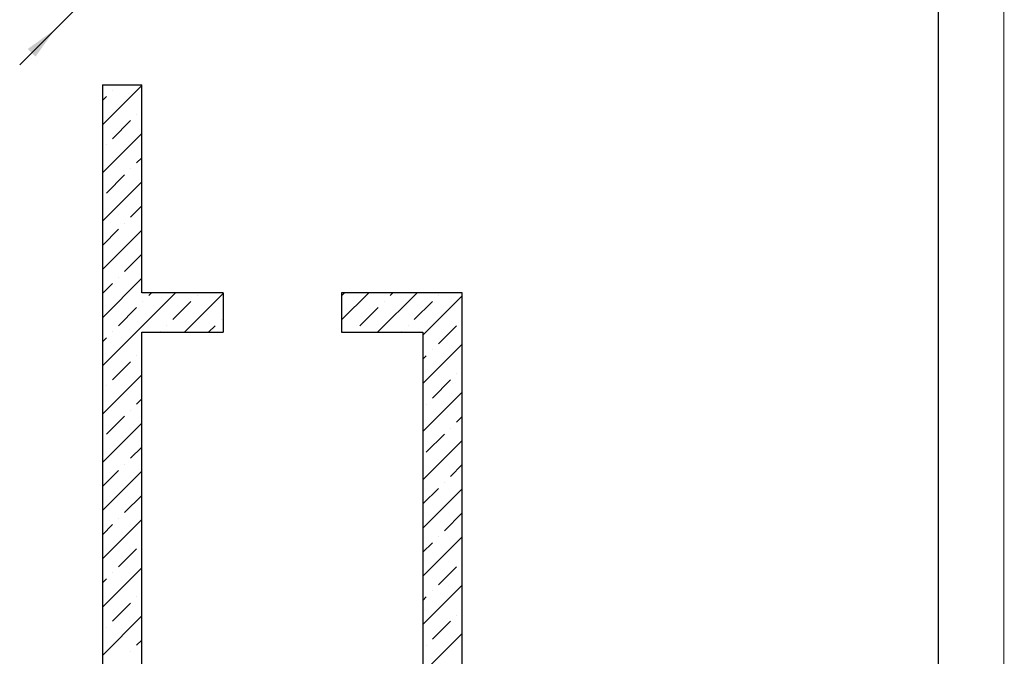
# Model space of a CAD drawing. Units: millimetres. Extents: x -246 to 5148, y -202 to 424.
# Drawn here: x 2613 to 2688, y 287 to 336 of the extents above; entities that cross this region are included whole.
import ezdxf

# ---------------------------------------------------------------- set-up
doc = ezdxf.new("R2010")
doc.units = ezdxf.units.MM
doc.layers.add('Exterior walls', color=7, linetype='Continuous')
doc.layers.add('Телефон', color=7, linetype='Continuous')

msp = doc.modelspace()

# ---------------------------------------------------------------- linework, layer by layer
at = {"linetype": 'Continuous', "lineweight": 20}
msp.add_line((2687.899, 110.618), (2687.837, 407.618), dxfattribs=at)
msp.add_line((2682.899, 115.618), (2682.899, 402.618))
at = {"layer": 'Exterior walls', "color": 7, "linetype": 'Continuous'}
for p, q in [((2619.207, 330.925), (2622.207, 330.925)), ((2619.207, 330.925), (2619.207, 256.618)), ((2622.207, 315.068), (2622.207, 330.925)), ((2628.417, 315.068), (2622.207, 315.068)), ((2628.417, 315.068), (2628.417, 312.068)), ((2637.417, 315.068), (2637.417, 312.068)), ((2646.617, 315.068), (2637.417, 315.068)), ((2646.617, 256.618), (2646.617, 315.068)), ((2622.207, 256.618), (2622.207, 312.068)), ((2622.207, 312.068), (2628.417, 312.068)), ((2637.417, 312.068), (2643.617, 312.068)), ((2643.617, 312.068), (2643.617, 256.618))]:
    msp.add_line(p, q, dxfattribs=at)
at = {"layer": 'Exterior walls', "color": 7}
for p, q in [((2619.207, 327.875), (2622.207, 330.875)), ((2619.207, 329.713), (2619.517, 330.024)), ((2619.977, 330.484), (2619.977, 330.484)), ((2621.816, 328.645), (2621.816, 328.645)), ((2619.977, 326.807), (2621.356, 328.186)), ((2619.207, 324.198), (2622.207, 327.198)), ((2619.517, 326.347), (2619.517, 326.347)), ((2621.816, 324.968), (2622.207, 325.359)), ((2619.517, 322.67), (2620.896, 324.049)), ((2621.356, 324.509), (2621.356, 324.509)), ((2619.207, 320.521), (2622.207, 323.521)), ((2621.356, 320.832), (2622.207, 321.682)), ((2620.896, 320.372), (2620.896, 320.372)), ((2619.207, 318.682), (2620.437, 319.912)), ((2619.207, 316.844), (2622.207, 319.844)), ((2620.896, 316.695), (2622.207, 318.005)), ((2619.207, 313.167), (2622.207, 316.167)), ((2619.207, 315.005), (2619.977, 315.776)), ((2620.437, 316.235), (2620.437, 316.235)), ((2622.207, 312.49), (2624.785, 315.068)), ((2622.735, 314.857), (2622.946, 315.068)), ((2625.461, 312.068), (2628.417, 315.023)), ((2637.417, 312.992), (2639.492, 315.068)), ((2637.417, 314.831), (2637.654, 315.068)), ((2640.169, 312.068), (2643.169, 315.068)), ((2641.12, 314.857), (2641.331, 315.068)), ((2622.275, 314.397), (2622.275, 314.397)), ((2624.573, 313.018), (2625.952, 314.397)), ((2626.412, 314.857), (2626.412, 314.857)), ((2640.66, 314.397), (2640.66, 314.397)), ((2642.958, 313.018), (2644.337, 314.397)), ((2643.617, 311.838), (2646.617, 314.838)), ((2644.797, 314.857), (2644.797, 314.857)), ((2620.437, 312.558), (2621.816, 313.937)), ((2638.822, 312.558), (2640.2, 313.937)), ((2628.25, 313.018), (2628.25, 313.018)), ((2619.207, 309.49), (2622.207, 312.49)), ((2619.977, 312.099), (2619.977, 312.099)), ((2623.623, 312.068), (2623.654, 312.099)), ((2624.114, 312.558), (2624.114, 312.558)), ((2627.3, 312.068), (2627.791, 312.558)), ((2638.362, 312.099), (2638.362, 312.099)), ((2642.008, 312.068), (2642.039, 312.099)), ((2642.498, 312.558), (2642.498, 312.558)), ((2644.797, 311.18), (2646.175, 312.558)), ((2619.207, 311.328), (2619.517, 311.639)), ((2643.617, 308.161), (2646.617, 311.161)), ((2644.337, 310.72), (2644.337, 310.72)), ((2619.977, 308.422), (2621.356, 309.801)), ((2621.816, 310.26), (2621.816, 310.26)), ((2643.617, 310), (2643.877, 310.26)), ((2619.207, 305.813), (2622.207, 308.813)), ((2644.337, 307.043), (2645.716, 308.422)), ((2646.175, 308.882), (2646.175, 308.882)), ((2619.517, 307.962), (2619.517, 307.962)), ((2643.617, 304.484), (2646.617, 307.484)), ((2621.816, 306.583), (2622.207, 306.975)), ((2621.356, 306.124), (2621.356, 306.124)), ((2643.877, 306.583), (2643.877, 306.583)), ((2619.517, 304.285), (2620.896, 305.664)), ((2646.175, 305.205), (2646.617, 305.646)), ((2619.207, 302.136), (2622.207, 305.136)), ((2645.716, 304.745), (2645.716, 304.745)), ((2643.617, 300.807), (2646.617, 303.807)), ((2643.877, 302.906), (2645.256, 304.285)), ((2621.356, 302.447), (2622.207, 303.298)), ((2619.207, 300.298), (2620.437, 301.528)), ((2620.896, 301.987), (2620.896, 301.987)), ((2645.716, 301.068), (2646.617, 301.969)), ((2619.207, 298.459), (2622.207, 301.459)), ((2643.617, 298.969), (2644.797, 300.149)), ((2643.617, 297.13), (2646.617, 300.13)), ((2645.256, 300.608), (2645.256, 300.608)), ((2620.896, 298.31), (2622.207, 299.621)), ((2619.207, 294.782), (2622.207, 297.782)), ((2620.437, 297.851), (2620.437, 297.851)), ((2645.256, 296.931), (2646.617, 298.292)), ((2619.207, 296.621), (2619.977, 297.391)), ((2643.617, 293.453), (2646.617, 296.453)), ((2644.797, 296.472), (2644.797, 296.472)), ((2620.437, 294.174), (2621.816, 295.553)), ((2643.617, 295.292), (2644.337, 296.012)), ((2619.207, 291.105), (2622.207, 294.105)), ((2644.797, 292.795), (2646.175, 294.174)), ((2619.207, 292.944), (2619.517, 293.254)), ((2619.977, 293.714), (2619.977, 293.714)), ((2643.617, 289.777), (2646.617, 292.777)), ((2621.816, 291.876), (2621.816, 291.876)), ((2643.617, 291.615), (2643.877, 291.876)), ((2644.337, 292.335), (2644.337, 292.335)), ((2619.977, 290.037), (2621.356, 291.416)), ((2619.207, 287.428), (2622.207, 290.428)), ((2646.175, 290.497), (2646.175, 290.497)), ((2619.517, 289.578), (2619.517, 289.578)), ((2644.337, 288.658), (2645.716, 290.037)), ((2643.617, 286.1), (2646.617, 289.1)), ((2621.816, 288.199), (2622.207, 288.59)), ((2643.877, 288.199), (2643.877, 288.199)), ((2621.356, 287.739), (2621.356, 287.739))]:
    msp.add_line(p, q, dxfattribs=at)
at = {"layer": 'Телефон', "color": 1, "linetype": 'Continuous', "lineweight": 30}
msp.add_line((2630.733, 350.273), (2612.907, 332.451), dxfattribs=at)
msp.add_solid([(2614.105, 333.058), (2613.516, 333.648), (2615.578, 335.121)], dxfattribs=at)

doc.saveas('drawing.dxf')
